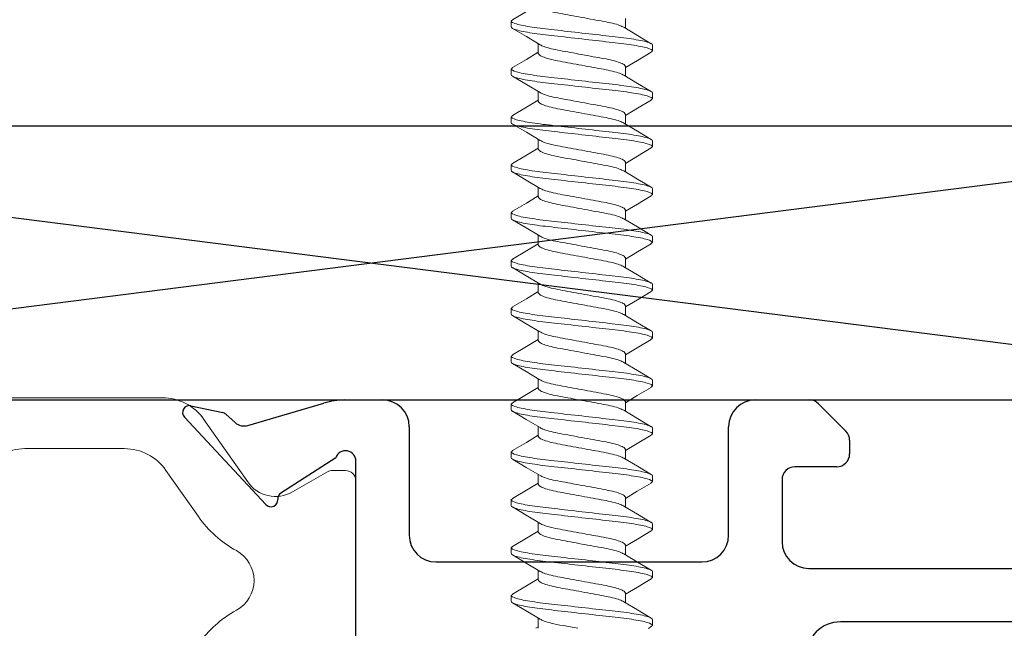
# Model space of a CAD drawing. Extents: x 67.7 to 145.5, y -49.8 to 44.7.
# Drawn here: x 76.2 to 77.3, y 39.1 to 39.8 of the extents above; entities that cross this region are included whole.
import ezdxf

# ---------------------------------------------------------------- set-up
doc = ezdxf.new("R2010")
doc.units = 0
doc.header["$LTSCALE"] = 0.3
doc.header["$MEASUREMENT"] = 0
doc.layers.get('0').update_dxf_attribs({"linetype": 'CONTINUOUS'})
for name, color, linetype in [('b850540$0$I-BAR', 3, 'CONTINUOUS'), ('e851541$0$EXT_MISC', 5, 'CONTINUOUS'), ('HARD_OBJECT', 13, 'CONTINUOUS')]:
    doc.layers.add(name, color=color, linetype=linetype)

# ---------------------------------------------------------------- blocks, each defined once
blk = doc.blocks.new('b850540$0$950030')
at = {"layer": 'b850540$0$I-BAR', "linetype": 'Continuous', "lineweight": 0}
for p, q in [((0.2248, 0.2121), (0.4286, 0.2121)), ((0.1256, 0.1143), (0.1764, 0.1869)), ((0.477, 0.1869), (0.5279, 0.1143)), ((0.012, 0.1276), (0.0271, 0.1276)), ((0.033, 0.126), (0.0737, 0.1027)), ((0.5797, 0.1027), (0.6204, 0.126)), ((0.6264, 0.1276), (0.6414, 0.1276)), ((0, -0.1156), (0, 0.1156)), ((0.6534, -0.1151), (0.6534, 0.1156)), ((0.0737, -0.1027), (0.033, -0.126)), ((0.6204, -0.126), (0.5797, -0.1027)), ((0.1764, -0.1869), (0.1256, -0.1143)), ((0.5279, -0.1143), (0.477, -0.1869)), ((0.0271, -0.1276), (0.012, -0.1276)), ((0.6409, -0.1276), (0.6264, -0.1276)), ((0.4286, -0.2121), (0.2248, -0.2121))]:
    blk.add_line(p, q, dxfattribs=at)
blk.add_lwpolyline([(0.183, -0.0741, 0.115541), (0.1388, -0.0346, -0.593322), (0.1388, 0.0346, 0.115541), (0.183, 0.0741), (0.2206, 0.1278, -0.244698), (0.269, 0.153), (0.3844, 0.153, -0.244698), (0.4328, 0.1278), (0.4705, 0.0741, 0.115541), (0.5146, 0.0346, -0.593322), (0.5146, -0.0346, 0.115541), (0.4705, -0.0741), (0.4328, -0.1278, -0.244698), (0.3844, -0.153), (0.269, -0.153, -0.244698), (0.2206, -0.1278)], format="xyb", close=True, dxfattribs=at)
for centre, radius, start, end in [((0.2248, 0.153), 0.0591, 90, 145), ((0.4286, 0.153), 0.0591, 35, 90), ((0.012, 0.1156), 0.012, 90, 180), ((0.0271, 0.1156), 0.012, 60.1729, 90), ((0.6264, 0.1156), 0.012, 90, 119.8271), ((0.6414, 0.1156), 0.012, 0, 90), ((0.0933, 0.1369), 0.0394, 240.1729, 325), ((0.5601, 0.1369), 0.0394, 215, 299.8271), ((0.0933, -0.1369), 0.0394, 35, 119.8271), ((0.5601, -0.1369), 0.0394, 60.1729, 145), ((0.012, -0.1156), 0.012, 180, 270), ((0.6409, -0.1151), 0.0125, 270, 0), ((0.0271, -0.1156), 0.012, 270, 299.8271), ((0.6264, -0.1156), 0.012, 240.1729, 270), ((0.2248, -0.153), 0.0591, 215, 270), ((0.4286, -0.153), 0.0591, 270, 325)]:
    blk.add_arc(centre, radius, start, end, dxfattribs=at)
blk = doc.blocks.new('b850540$0$B950030')
blk.add_blockref('b850540$0$950030', (0, 0))
blk = doc.blocks.new('e851541')
at = {"layer": 'e851541$0$EXT_MISC'}
for p, q in [((-0.0128, 0.2095), (0.031, 0.2095)), ((0.464, 0.2095), (0.5268, 0.2095)), ((-0.1915, 0.2028), (-0.1546, 0.1948)), ((-0.1255, 0.18), (-0.0371, 0.2056)), ((0.5374, 0.2051), (0.5691, 0.1734)), ((-0.1045, 0.0881), (-0.1991, 0.1896)), ((-0.1509, 0.1929), (-0.1401, 0.1832)), ((0.062, 0.1785), (0.062, 0.0525)), ((0.433, 0.0525), (0.433, 0.1785)), ((0.5735, 0.1628), (0.5735, 0.147)), ((-0.0233, 0.1425), (-0.087, 0.1014)), ((0, -0.1385), (0, 0.1385)), ((0.5585, 0.132), (0.51, 0.132)), ((0.495, 0.117), (0.495, 0.045)), ((0.093, 0.0215), (0.402, 0.0215)), ((0.526, 0.014), (0.8345, 0.014)), ((1.085, -0.048), (0.563, -0.048))]:
    blk.add_line(p, q, dxfattribs=at)
for centre, radius, start, end in [((-0.0128, 0.1308), 0.0787, 90, 108), ((0.031, 0.1785), 0.031, 0, 90), ((0.464, 0.1785), 0.031, 90, 180), ((0.5268, 0.1945), 0.015, 45, 90), ((-0.1932, 0.195), 0.008, 77.8323, 222.5831), ((-0.1563, 0.187), 0.008, 47.8323, 77.8323), ((-0.13, 0.1943), 0.015, 227.8323, 287.8323), ((0.5585, 0.1628), 0.015, 0, 45), ((-0.012, 0.1385), 0.012, 0, 160.5288), ((0.5585, 0.147), 0.015, 270, 360), ((0.51, 0.117), 0.015, 90, 180), ((-0.0986, 0.0936), 0.008, 223.0071, 4.0124), ((-0.0827, 0.0947), 0.008, 122.8323, 184.0124), ((0.093, 0.0525), 0.031, 180, 270), ((0.402, 0.0525), 0.031, 270, 0), ((0.526, 0.045), 0.031, 180, 270), ((0.563, -0.088), 0.04, 90, 180)]:
    blk.add_arc(centre, radius, start, end, dxfattribs=at)
blk = doc.blocks.new('b850540')
for name, p in [('b850540$0$B950030', (1.266, -0.2095)), ('e851541', (1.9194, -0.2095))]:
    blk.add_blockref(name, p)

msp = doc.modelspace()

# ---------------------------------------------------------------- linework, layer by layer
for p, q in [((77.8258, 39.6729), (74.957, 39.6729)), ((77.8258, 39.6729), (75.3258, 39.6729)), ((75.3258, 39.3551), (77.8258, 39.6729)), ((77.8258, 39.3551), (75.3258, 39.6729)), ((75.3258, 39.3551), (77.8258, 39.3551))]:
    msp.add_line(p, q)
at = {"layer": 'HARD_OBJECT', "lineweight": 0}
for p, q in [((76.7403, 39.7949), (76.7403, 39.788)), ((76.873, 39.7977), (76.873, 39.7864)), ((76.7717, 39.7574), (76.7717, 39.7686)), ((76.9043, 39.7602), (76.9043, 39.7671)), ((76.873, 39.7421), (76.873, 39.7309)), ((76.7403, 39.7393), (76.7403, 39.7324)), ((76.7717, 39.7019), (76.7717, 39.7131)), ((76.9043, 39.7046), (76.9043, 39.7115)), ((76.7403, 39.6838), (76.7403, 39.6769)), ((76.873, 39.6865), (76.873, 39.6753)), ((76.7717, 39.6463), (76.7717, 39.6575)), ((76.9043, 39.6491), (76.9043, 39.656)), ((76.7403, 39.6282), (76.7403, 39.6213)), ((76.873, 39.631), (76.873, 39.6197)), ((76.7717, 39.5907), (76.7717, 39.602)), ((76.9043, 39.5935), (76.9043, 39.6004)), ((76.7403, 39.5726), (76.7403, 39.5657)), ((76.873, 39.5754), (76.873, 39.5642)), ((76.7717, 39.5352), (76.7717, 39.5464)), ((76.9043, 39.538), (76.9043, 39.5449)), ((76.7403, 39.5171), (76.7403, 39.5102)), ((76.873, 39.5199), (76.873, 39.5086)), ((76.7717, 39.4796), (76.7717, 39.4908)), ((76.9043, 39.4824), (76.9043, 39.4893)), ((76.7403, 39.4615), (76.7403, 39.4546)), ((76.873, 39.4643), (76.873, 39.4531)), ((76.7717, 39.4241), (76.7717, 39.4353)), ((76.9043, 39.4268), (76.9043, 39.4337)), ((76.7403, 39.406), (76.7403, 39.3991)), ((76.873, 39.4087), (76.873, 39.3975)), ((76.7717, 39.3685), (76.7717, 39.3797)), ((76.9043, 39.3713), (76.9043, 39.3782)), ((76.873, 39.3532), (76.873, 39.3419)), ((76.7403, 39.3504), (76.7403, 39.3435)), ((76.7717, 39.3129), (76.7717, 39.3242)), ((76.9043, 39.3157), (76.9043, 39.3226)), ((76.7403, 39.2948), (76.7403, 39.2879)), ((76.873, 39.2976), (76.873, 39.2864)), ((76.7717, 39.2574), (76.7717, 39.2686)), ((76.9043, 39.2602), (76.9043, 39.2671)), ((76.7403, 39.2393), (76.7403, 39.2324)), ((76.873, 39.2421), (76.873, 39.2308)), ((76.7717, 39.2018), (76.7717, 39.213)), ((76.9043, 39.2046), (76.9043, 39.2115)), ((76.7403, 39.1837), (76.7403, 39.1768)), ((76.873, 39.1865), (76.873, 39.1753)), ((76.7717, 39.1463), (76.7717, 39.1575)), ((76.9043, 39.149), (76.9043, 39.1559)), ((76.7403, 39.1282), (76.7403, 39.1213)), ((76.873, 39.1309), (76.873, 39.1197)), ((76.7717, 39.0901), (76.7717, 39.1019)), ((76.7687, 39.0902), (76.7717, 39.0919)), ((76.903, 39.092), (76.8997, 39.09)), ((76.9043, 39.0935), (76.9043, 39.1004))]:
    msp.add_line(p, q, dxfattribs=at)
at = {"layer": 'HARD_OBJECT', "lineweight": 0, "flags": 128}
for points in [[(76.7417, 39.7964), (76.7579, 39.806), (76.7717, 39.8142)], [(76.871, 39.7876), (76.8869, 39.7781), (76.903, 39.7686)], [(76.7739, 39.7673), (76.7579, 39.7769), (76.7417, 39.7864)], [(76.7417, 39.7408), (76.7579, 39.7504), (76.7717, 39.7586)], [(76.903, 39.7587), (76.8869, 39.7492), (76.873, 39.7409)], [(76.7739, 39.7118), (76.7579, 39.7213), (76.7417, 39.7309)], [(76.871, 39.732), (76.8869, 39.7225), (76.903, 39.713)], [(76.7417, 39.6853), (76.7579, 39.6948), (76.7717, 39.7031)], [(76.903, 39.7031), (76.8869, 39.6936), (76.873, 39.6853)], [(76.7739, 39.6562), (76.7579, 39.6658), (76.7417, 39.6753)], [(76.871, 39.6765), (76.8869, 39.667), (76.903, 39.6575)], [(76.7417, 39.6297), (76.7579, 39.6393), (76.7717, 39.6475)], [(76.903, 39.6476), (76.8868, 39.638), (76.873, 39.6297)], [(76.7738, 39.6007), (76.7578, 39.6102), (76.7417, 39.6198)], [(76.8709, 39.6209), (76.8869, 39.6114), (76.903, 39.6019)], [(76.7417, 39.5742), (76.7579, 39.5837), (76.7717, 39.592)], [(76.903, 39.592), (76.8868, 39.5825), (76.873, 39.5742)], [(76.7738, 39.5451), (76.7578, 39.5547), (76.7416, 39.5642)], [(76.8709, 39.5654), (76.8869, 39.5559), (76.903, 39.5463)], [(76.7417, 39.5186), (76.7579, 39.5282), (76.7717, 39.5364)], [(76.903, 39.5365), (76.8868, 39.5269), (76.873, 39.5186)], [(76.7737, 39.4896), (76.7577, 39.4992), (76.7416, 39.5087)], [(76.8709, 39.5098), (76.8869, 39.5003), (76.903, 39.4908)], [(76.7417, 39.463), (76.7579, 39.4726), (76.7717, 39.4808)], [(76.903, 39.4809), (76.8868, 39.4713), (76.873, 39.4631)], [(76.7736, 39.4341), (76.7577, 39.4436), (76.7416, 39.4531)], [(76.8709, 39.4542), (76.8869, 39.4447), (76.903, 39.4352)], [(76.7417, 39.4075), (76.7579, 39.417), (76.7717, 39.4253)], [(76.903, 39.4253), (76.8867, 39.4157), (76.873, 39.4075)], [(76.8709, 39.3987), (76.8869, 39.3892), (76.903, 39.3797)], [(76.7736, 39.3786), (76.7577, 39.3881), (76.7416, 39.3976)], [(76.7417, 39.3519), (76.7579, 39.3615), (76.7717, 39.3697)], [(76.9029, 39.3697), (76.8867, 39.3602), (76.873, 39.3519)], [(76.7737, 39.323), (76.7577, 39.3325), (76.7416, 39.342)], [(76.8709, 39.3431), (76.8869, 39.3336), (76.903, 39.3241)], [(76.7417, 39.2964), (76.7579, 39.3059), (76.7717, 39.3142)], [(76.9029, 39.3142), (76.8867, 39.3046), (76.873, 39.2964)], [(76.7737, 39.2674), (76.7578, 39.2769), (76.7416, 39.2864)], [(76.8709, 39.2876), (76.8869, 39.2781), (76.903, 39.2686)], [(76.7417, 39.2408), (76.7579, 39.2504), (76.7717, 39.2586)], [(76.9029, 39.2586), (76.8867, 39.2491), (76.873, 39.2408)], [(76.7737, 39.2118), (76.7578, 39.2213), (76.7416, 39.2309)], [(76.8709, 39.232), (76.8869, 39.2225), (76.903, 39.213)], [(76.7417, 39.1852), (76.7579, 39.1948), (76.7717, 39.203)], [(76.903, 39.2031), (76.8868, 39.1935), (76.873, 39.1853)], [(76.7738, 39.1562), (76.7578, 39.1658), (76.7416, 39.1753)], [(76.8709, 39.1765), (76.8869, 39.1669), (76.903, 39.1574)], [(76.7417, 39.1297), (76.7579, 39.1392), (76.7717, 39.1475)], [(76.903, 39.1475), (76.8868, 39.138), (76.873, 39.1297)], [(76.7738, 39.1006), (76.7578, 39.1102), (76.7416, 39.1198)], [(76.8709, 39.1209), (76.8869, 39.1114), (76.903, 39.1019)]]:
    msp.add_lwpolyline(points, dxfattribs=at)
at = {"layer": 'HARD_OBJECT', "lineweight": 0}
for points, knots in [([(76.8709, 39.7876), (76.8695, 39.7883), (76.8667, 39.7899), (76.8584, 39.7923), (76.8479, 39.7944), (76.8356, 39.7966), (76.8223, 39.7991), (76.809, 39.8015), (76.7967, 39.8037), (76.7861, 39.8059), (76.778, 39.8083), (76.7726, 39.8108), (76.772, 39.8123), (76.7717, 39.813)], [0, 0, 0, 0, 0.086191, 0.179252, 0.268952, 0.358653, 0.451714, 0.544776, 0.634476, 0.724177, 0.817238, 0.910299, 1, 1, 1, 1]), ([(76.7403, 39.7949), (76.7403, 39.7939), (76.7423, 39.7927), (76.7506, 39.7903), (76.7569, 39.789), (76.7684, 39.7872), (76.7726, 39.7867), (76.7812, 39.7856), (76.7858, 39.7851), (76.8004, 39.7835), (76.8113, 39.7822), (76.8333, 39.7797), (76.8442, 39.7785), (76.8589, 39.7769), (76.8634, 39.7764), (76.872, 39.7753), (76.8762, 39.7747), (76.8877, 39.773), (76.894, 39.7717), (76.9023, 39.7693), (76.9043, 39.7681), (76.9043, 39.7671)], [0, 0, 0, 0, 0.125, 0.125, 0.25, 0.25, 0.3125, 0.3125, 0.375, 0.375, 0.5, 0.5, 0.625, 0.625, 0.6875, 0.6875, 0.75, 0.75, 0.875, 0.875, 1, 1, 1, 1]), ([(76.7403, 39.788), (76.7403, 39.787), (76.7423, 39.7858), (76.7506, 39.7834), (76.7569, 39.7821), (76.7684, 39.7803), (76.7726, 39.7798), (76.7812, 39.7787), (76.7858, 39.7782), (76.8004, 39.7766), (76.8113, 39.7753), (76.8333, 39.7728), (76.8442, 39.7716), (76.8589, 39.77), (76.8634, 39.7695), (76.872, 39.7684), (76.8762, 39.7678), (76.8877, 39.7661), (76.894, 39.7648), (76.9023, 39.7624), (76.9043, 39.7612), (76.9043, 39.7602)], [0, 0, 0, 0, 0.125, 0.125, 0.25, 0.25, 0.3125, 0.3125, 0.375, 0.375, 0.5, 0.5, 0.625, 0.625, 0.6875, 0.6875, 0.75, 0.75, 0.875, 0.875, 1, 1, 1, 1]), ([(76.774, 39.7673), (76.7753, 39.7666), (76.7781, 39.7651), (76.7862, 39.7628), (76.7967, 39.7606), (76.809, 39.7584), (76.8223, 39.756), (76.8356, 39.7535), (76.8479, 39.7514), (76.8585, 39.7492), (76.8666, 39.7467), (76.872, 39.7443), (76.8726, 39.7428), (76.873, 39.7421)], [0, 0, 0, 0, 0.0805217, 0.1741604, 0.2644174, 0.3546743, 0.4483131, 0.5419517, 0.6322087, 0.7224656, 0.8161043, 0.909743, 1, 1, 1, 1]), ([(76.8709, 39.732), (76.8695, 39.7328), (76.8667, 39.7343), (76.8584, 39.7367), (76.8479, 39.7389), (76.8356, 39.7411), (76.8223, 39.7435), (76.809, 39.746), (76.7967, 39.7482), (76.7861, 39.7503), (76.778, 39.7528), (76.7726, 39.7552), (76.772, 39.7567), (76.7717, 39.7574)], [0, 0, 0, 0, 0.086135, 0.179202, 0.268908, 0.358614, 0.451681, 0.544748, 0.634454, 0.72416, 0.817227, 0.910294, 1, 1, 1, 1]), ([(76.7403, 39.7393), (76.7403, 39.7383), (76.7423, 39.7371), (76.7506, 39.7347), (76.7569, 39.7334), (76.7684, 39.7317), (76.7726, 39.7311), (76.7812, 39.73), (76.7858, 39.7295), (76.8004, 39.7279), (76.8113, 39.7267), (76.8333, 39.7242), (76.8442, 39.7229), (76.8589, 39.7213), (76.8634, 39.7208), (76.872, 39.7197), (76.8762, 39.7192), (76.8877, 39.7174), (76.894, 39.7161), (76.9023, 39.7137), (76.9043, 39.7125), (76.9043, 39.7115)], [0, 0, 0, 0, 0.125, 0.125, 0.25, 0.25, 0.3125, 0.3125, 0.375, 0.375, 0.5, 0.5, 0.625, 0.625, 0.6875, 0.6875, 0.75, 0.75, 0.875, 0.875, 1, 1, 1, 1]), ([(76.7403, 39.7324), (76.7403, 39.7314), (76.7423, 39.7302), (76.7506, 39.7278), (76.7569, 39.7265), (76.7684, 39.7248), (76.7726, 39.7242), (76.7812, 39.7231), (76.7858, 39.7226), (76.8004, 39.721), (76.8113, 39.7198), (76.8333, 39.7173), (76.8442, 39.716), (76.8589, 39.7144), (76.8634, 39.7139), (76.872, 39.7128), (76.8762, 39.7123), (76.8877, 39.7105), (76.894, 39.7092), (76.9023, 39.7068), (76.9043, 39.7056), (76.9043, 39.7046)], [0, 0, 0, 0, 0.125, 0.125, 0.25, 0.25, 0.3125, 0.3125, 0.375, 0.375, 0.5, 0.5, 0.625, 0.625, 0.6875, 0.6875, 0.75, 0.75, 0.875, 0.875, 1, 1, 1, 1]), ([(76.774, 39.7118), (76.7753, 39.7111), (76.7781, 39.7096), (76.7862, 39.7072), (76.7967, 39.7051), (76.809, 39.7029), (76.8223, 39.7004), (76.8356, 39.698), (76.8479, 39.6958), (76.8585, 39.6936), (76.8666, 39.6912), (76.872, 39.6887), (76.8726, 39.6872), (76.873, 39.6865)], [0, 0, 0, 0, 0.0810016, 0.1745914, 0.2648013, 0.3550111, 0.448601, 0.5421908, 0.6324006, 0.7226104, 0.8162003, 0.9097901, 1, 1, 1, 1]), ([(76.8709, 39.6764), (76.8695, 39.6772), (76.8667, 39.6788), (76.8584, 39.6812), (76.8479, 39.6833), (76.8356, 39.6855), (76.8223, 39.688), (76.809, 39.6904), (76.7967, 39.6926), (76.7861, 39.6948), (76.778, 39.6972), (76.7726, 39.6997), (76.772, 39.7011), (76.7717, 39.7019)], [0, 0, 0, 0, 0.0860837, 0.179156, 0.268867, 0.358578, 0.4516502, 0.5447225, 0.6344334, 0.7241444, 0.8172167, 0.910289, 1, 1, 1, 1]), ([(76.7403, 39.6838), (76.7403, 39.6827), (76.7423, 39.6816), (76.7506, 39.6791), (76.7569, 39.6779), (76.7684, 39.6761), (76.7726, 39.6755), (76.7812, 39.6745), (76.7858, 39.674), (76.8004, 39.6723), (76.8113, 39.6711), (76.8333, 39.6686), (76.8442, 39.6674), (76.8589, 39.6657), (76.8634, 39.6652), (76.872, 39.6642), (76.8762, 39.6636), (76.8877, 39.6619), (76.894, 39.6606), (76.9023, 39.6581), (76.9043, 39.657), (76.9043, 39.656)], [0, 0, 0, 0, 0.125, 0.125, 0.25, 0.25, 0.3125, 0.3125, 0.375, 0.375, 0.5, 0.5, 0.625, 0.625, 0.6875, 0.6875, 0.75, 0.75, 0.875, 0.875, 1, 1, 1, 1]), ([(76.7403, 39.6769), (76.7403, 39.6758), (76.7423, 39.6747), (76.7506, 39.6722), (76.7569, 39.671), (76.7684, 39.6692), (76.7726, 39.6686), (76.7812, 39.6676), (76.7858, 39.6671), (76.8004, 39.6654), (76.8113, 39.6642), (76.8333, 39.6617), (76.8442, 39.6605), (76.8589, 39.6588), (76.8634, 39.6583), (76.872, 39.6573), (76.8762, 39.6567), (76.8877, 39.655), (76.894, 39.6537), (76.9023, 39.6512), (76.9043, 39.6501), (76.9043, 39.6491)], [0, 0, 0, 0, 0.125, 0.125, 0.25, 0.25, 0.3125, 0.3125, 0.375, 0.375, 0.5, 0.5, 0.625, 0.625, 0.6875, 0.6875, 0.75, 0.75, 0.875, 0.875, 1, 1, 1, 1]), ([(76.774, 39.6562), (76.7753, 39.6555), (76.7781, 39.654), (76.7862, 39.6517), (76.7967, 39.6495), (76.809, 39.6473), (76.8223, 39.6449), (76.8356, 39.6424), (76.8479, 39.6402), (76.8585, 39.638), (76.8666, 39.6356), (76.872, 39.6332), (76.8726, 39.6317), (76.873, 39.631)], [0, 0, 0, 0, 0.08164, 0.175165, 0.265312, 0.355459, 0.448984, 0.542509, 0.632656, 0.722803, 0.816328, 0.909853, 1, 1, 1, 1]), ([(76.8709, 39.6209), (76.8695, 39.6216), (76.8667, 39.6232), (76.8584, 39.6256), (76.8479, 39.6278), (76.8356, 39.63), (76.8223, 39.6324), (76.809, 39.6348), (76.7967, 39.637), (76.7861, 39.6392), (76.778, 39.6417), (76.7726, 39.6441), (76.772, 39.6456), (76.7717, 39.6463)], [0, 0, 0, 0, 0.0860377, 0.1791146, 0.2688301, 0.3585457, 0.4516226, 0.5446996, 0.6344151, 0.7241306, 0.8172075, 0.9102845, 1, 1, 1, 1]), ([(76.7403, 39.6282), (76.7403, 39.6272), (76.7423, 39.626), (76.7506, 39.6236), (76.7569, 39.6223), (76.7684, 39.6205), (76.7726, 39.62), (76.7812, 39.6189), (76.7858, 39.6184), (76.8004, 39.6168), (76.8113, 39.6155), (76.8333, 39.6131), (76.8442, 39.6118), (76.8589, 39.6102), (76.8634, 39.6097), (76.872, 39.6086), (76.8762, 39.6081), (76.8877, 39.6063), (76.894, 39.605), (76.9023, 39.6026), (76.9043, 39.6014), (76.9043, 39.6004)], [0, 0, 0, 0, 0.125, 0.125, 0.25, 0.25, 0.3125, 0.3125, 0.375, 0.375, 0.5, 0.5, 0.625, 0.625, 0.6875, 0.6875, 0.75, 0.75, 0.875, 0.875, 1, 1, 1, 1]), ([(76.7403, 39.6213), (76.7403, 39.6203), (76.7423, 39.6191), (76.7506, 39.6167), (76.7569, 39.6154), (76.7684, 39.6136), (76.7726, 39.6131), (76.7812, 39.612), (76.7858, 39.6115), (76.8004, 39.6099), (76.8113, 39.6086), (76.8333, 39.6062), (76.8442, 39.6049), (76.8589, 39.6033), (76.8634, 39.6028), (76.872, 39.6017), (76.8762, 39.6012), (76.8877, 39.5994), (76.894, 39.5981), (76.9023, 39.5957), (76.9043, 39.5945), (76.9043, 39.5935)], [0, 0, 0, 0, 0.125, 0.125, 0.25, 0.25, 0.3125, 0.3125, 0.375, 0.375, 0.5, 0.5, 0.625, 0.625, 0.6875, 0.6875, 0.75, 0.75, 0.875, 0.875, 1, 1, 1, 1]), ([(76.7739, 39.6007), (76.7752, 39.6), (76.7781, 39.5985), (76.7862, 39.5961), (76.7967, 39.5939), (76.809, 39.5917), (76.8223, 39.5893), (76.8356, 39.5869), (76.8479, 39.5847), (76.8585, 39.5825), (76.8666, 39.58), (76.872, 39.5776), (76.8726, 39.5761), (76.873, 39.5754)], [0, 0, 0, 0, 0.082425, 0.17587, 0.26594, 0.35601, 0.449455, 0.5429, 0.63297, 0.72304, 0.816485, 0.90993, 1, 1, 1, 1]), ([(76.8709, 39.5653), (76.8695, 39.5661), (76.8667, 39.5676), (76.8584, 39.57), (76.8479, 39.5722), (76.8356, 39.5744), (76.8223, 39.5768), (76.809, 39.5793), (76.7967, 39.5815), (76.7861, 39.5837), (76.778, 39.5861), (76.7726, 39.5885), (76.772, 39.59), (76.7717, 39.5907)], [0, 0, 0, 0, 0.085997, 0.179078, 0.268797, 0.358517, 0.451598, 0.544679, 0.634399, 0.724118, 0.817199, 0.910281, 1, 1, 1, 1]), ([(76.7403, 39.5726), (76.7403, 39.5716), (76.7423, 39.5705), (76.7506, 39.568), (76.7569, 39.5667), (76.7684, 39.565), (76.7726, 39.5644), (76.7812, 39.5634), (76.7858, 39.5629), (76.8004, 39.5612), (76.8113, 39.56), (76.8333, 39.5575), (76.8442, 39.5563), (76.8589, 39.5546), (76.8634, 39.5541), (76.872, 39.5531), (76.8762, 39.5525), (76.8877, 39.5507), (76.894, 39.5495), (76.9023, 39.547), (76.9043, 39.5459), (76.9043, 39.5449)], [0, 0, 0, 0, 0.125, 0.125, 0.25, 0.25, 0.3125, 0.3125, 0.375, 0.375, 0.5, 0.5, 0.625, 0.625, 0.6875, 0.6875, 0.75, 0.75, 0.875, 0.875, 1, 1, 1, 1]), ([(76.7403, 39.5657), (76.7403, 39.5647), (76.7423, 39.5636), (76.7506, 39.5611), (76.7569, 39.5598), (76.7684, 39.5581), (76.7726, 39.5575), (76.7812, 39.5565), (76.7858, 39.556), (76.8004, 39.5543), (76.8113, 39.5531), (76.8333, 39.5506), (76.8442, 39.5494), (76.8589, 39.5477), (76.8634, 39.5472), (76.872, 39.5462), (76.8762, 39.5456), (76.8877, 39.5438), (76.894, 39.5426), (76.9023, 39.5401), (76.9043, 39.539), (76.9043, 39.538)], [0, 0, 0, 0, 0.125, 0.125, 0.25, 0.25, 0.3125, 0.3125, 0.375, 0.375, 0.5, 0.5, 0.625, 0.625, 0.6875, 0.6875, 0.75, 0.75, 0.875, 0.875, 1, 1, 1, 1]), ([(76.8709, 39.5098), (76.8695, 39.5105), (76.8667, 39.5121), (76.8584, 39.5145), (76.8479, 39.5167), (76.8356, 39.5188), (76.8223, 39.5213), (76.809, 39.5237), (76.7967, 39.5259), (76.7861, 39.5281), (76.778, 39.5305), (76.7726, 39.533), (76.772, 39.5345), (76.7717, 39.5352)], [0, 0, 0, 0, 0.085961, 0.179046, 0.268769, 0.358492, 0.451576, 0.544661, 0.634384, 0.724107, 0.817192, 0.910277, 1, 1, 1, 1]), ([(76.7738, 39.5452), (76.7752, 39.5445), (76.778, 39.5429), (76.7862, 39.5405), (76.7967, 39.5384), (76.809, 39.5362), (76.8223, 39.5337), (76.8356, 39.5313), (76.8479, 39.5291), (76.8585, 39.5269), (76.8666, 39.5245), (76.872, 39.522), (76.8726, 39.5206), (76.873, 39.5199)], [0, 0, 0, 0, 0.083694, 0.177009, 0.266955, 0.3569, 0.450216, 0.543532, 0.633477, 0.723423, 0.816739, 0.910054, 1, 1, 1, 1]), ([(76.7403, 39.5171), (76.7403, 39.5161), (76.7423, 39.5149), (76.7506, 39.5125), (76.7569, 39.5112), (76.7684, 39.5094), (76.7726, 39.5089), (76.7812, 39.5078), (76.7858, 39.5073), (76.8004, 39.5057), (76.8113, 39.5044), (76.8333, 39.5019), (76.8442, 39.5007), (76.8589, 39.4991), (76.8634, 39.4986), (76.872, 39.4975), (76.8762, 39.4969), (76.8877, 39.4952), (76.894, 39.4939), (76.9023, 39.4915), (76.9043, 39.4903), (76.9043, 39.4893)], [0, 0, 0, 0, 0.125, 0.125, 0.25, 0.25, 0.3125, 0.3125, 0.375, 0.375, 0.5, 0.5, 0.625, 0.625, 0.6875, 0.6875, 0.75, 0.75, 0.875, 0.875, 1, 1, 1, 1]), ([(76.7403, 39.5102), (76.7403, 39.5092), (76.7423, 39.508), (76.7506, 39.5056), (76.7569, 39.5043), (76.7684, 39.5025), (76.7726, 39.502), (76.7812, 39.5009), (76.7858, 39.5004), (76.8004, 39.4988), (76.8113, 39.4975), (76.8333, 39.495), (76.8442, 39.4938), (76.8589, 39.4922), (76.8634, 39.4917), (76.872, 39.4906), (76.8762, 39.49), (76.8877, 39.4883), (76.894, 39.487), (76.9023, 39.4846), (76.9043, 39.4834), (76.9043, 39.4824)], [0, 0, 0, 0, 0.125, 0.125, 0.25, 0.25, 0.3125, 0.3125, 0.375, 0.375, 0.5, 0.5, 0.625, 0.625, 0.6875, 0.6875, 0.75, 0.75, 0.875, 0.875, 1, 1, 1, 1]), ([(76.7738, 39.4897), (76.7751, 39.4889), (76.778, 39.4874), (76.7862, 39.485), (76.7967, 39.4828), (76.809, 39.4806), (76.8223, 39.4782), (76.8356, 39.4757), (76.8479, 39.4736), (76.8585, 39.4714), (76.8666, 39.4689), (76.872, 39.4665), (76.8726, 39.465), (76.873, 39.4643)], [0, 0, 0, 0, 0.085128, 0.178298, 0.268103, 0.357907, 0.451077, 0.544247, 0.634051, 0.723856, 0.817026, 0.910195, 1, 1, 1, 1]), ([(76.8709, 39.4542), (76.8695, 39.455), (76.8667, 39.4565), (76.8584, 39.4589), (76.8479, 39.4611), (76.8356, 39.4633), (76.8223, 39.4657), (76.809, 39.4682), (76.7967, 39.4704), (76.7861, 39.4725), (76.778, 39.475), (76.7726, 39.4774), (76.772, 39.4789), (76.7717, 39.4796)], [0, 0, 0, 0, 0.085939, 0.179026, 0.268751, 0.358476, 0.451563, 0.54465, 0.634376, 0.724101, 0.817188, 0.910275, 1, 1, 1, 1]), ([(76.7403, 39.4615), (76.7403, 39.4605), (76.7423, 39.4593), (76.7506, 39.4569), (76.7569, 39.4556), (76.7684, 39.4539), (76.7726, 39.4533), (76.7812, 39.4522), (76.7858, 39.4517), (76.8004, 39.4501), (76.8113, 39.4489), (76.8333, 39.4464), (76.8442, 39.4451), (76.8589, 39.4435), (76.8634, 39.443), (76.872, 39.4419), (76.8762, 39.4414), (76.8877, 39.4396), (76.894, 39.4383), (76.9023, 39.4359), (76.9043, 39.4347), (76.9043, 39.4337)], [0, 0, 0, 0, 0.125, 0.125, 0.25, 0.25, 0.3125, 0.3125, 0.375, 0.375, 0.5, 0.5, 0.625, 0.625, 0.6875, 0.6875, 0.75, 0.75, 0.875, 0.875, 1, 1, 1, 1]), ([(76.7403, 39.4546), (76.7403, 39.4536), (76.7423, 39.4524), (76.7506, 39.45), (76.7569, 39.4487), (76.7684, 39.447), (76.7726, 39.4464), (76.7812, 39.4453), (76.7858, 39.4448), (76.8004, 39.4432), (76.8113, 39.442), (76.8333, 39.4395), (76.8442, 39.4382), (76.8589, 39.4366), (76.8634, 39.4361), (76.872, 39.435), (76.8762, 39.4345), (76.8877, 39.4327), (76.894, 39.4314), (76.9023, 39.429), (76.9043, 39.4278), (76.9043, 39.4268)], [0, 0, 0, 0, 0.125, 0.125, 0.25, 0.25, 0.3125, 0.3125, 0.375, 0.375, 0.5, 0.5, 0.625, 0.625, 0.6875, 0.6875, 0.75, 0.75, 0.875, 0.875, 1, 1, 1, 1]), ([(76.7737, 39.4342), (76.7751, 39.4334), (76.7779, 39.4318), (76.7862, 39.4294), (76.7967, 39.4273), (76.809, 39.4251), (76.8223, 39.4226), (76.8356, 39.4202), (76.8479, 39.418), (76.8585, 39.4158), (76.8666, 39.4134), (76.872, 39.4109), (76.8726, 39.4094), (76.873, 39.4087)], [0, 0, 0, 0, 0.0866359, 0.179652, 0.2693087, 0.3589655, 0.4519815, 0.5449975, 0.6346544, 0.7243111, 0.8173271, 0.9103431, 1, 1, 1, 1]), ([(76.8709, 39.3987), (76.8695, 39.3994), (76.8667, 39.401), (76.8584, 39.4034), (76.8479, 39.4055), (76.8356, 39.4077), (76.8223, 39.4102), (76.809, 39.4126), (76.7967, 39.4148), (76.7861, 39.417), (76.778, 39.4194), (76.7726, 39.4219), (76.772, 39.4233), (76.7717, 39.4241)], [0, 0, 0, 0, 0.085917, 0.179006, 0.268733, 0.358461, 0.45155, 0.544639, 0.634367, 0.724094, 0.817183, 0.910273, 1, 1, 1, 1]), ([(76.7403, 39.406), (76.7403, 39.4049), (76.7423, 39.4038), (76.7506, 39.4013), (76.7569, 39.4001), (76.7684, 39.3983), (76.7726, 39.3977), (76.7812, 39.3967), (76.7858, 39.3962), (76.8004, 39.3945), (76.8113, 39.3933), (76.8333, 39.3908), (76.8442, 39.3896), (76.8589, 39.3879), (76.8634, 39.3874), (76.872, 39.3864), (76.8762, 39.3858), (76.8877, 39.3841), (76.894, 39.3828), (76.9023, 39.3803), (76.9043, 39.3792), (76.9043, 39.3782)], [0, 0, 0, 0, 0.125, 0.125, 0.25, 0.25, 0.3125, 0.3125, 0.375, 0.375, 0.5, 0.5, 0.625, 0.625, 0.6875, 0.6875, 0.75, 0.75, 0.875, 0.875, 1, 1, 1, 1]), ([(76.7403, 39.3991), (76.7403, 39.398), (76.7423, 39.3969), (76.7506, 39.3944), (76.7569, 39.3932), (76.7684, 39.3914), (76.7726, 39.3908), (76.7812, 39.3898), (76.7858, 39.3893), (76.8004, 39.3876), (76.8113, 39.3864), (76.8333, 39.3839), (76.8442, 39.3827), (76.8589, 39.381), (76.8634, 39.3805), (76.872, 39.3795), (76.8762, 39.3789), (76.8877, 39.3772), (76.894, 39.3759), (76.9023, 39.3734), (76.9043, 39.3723), (76.9043, 39.3713)], [0, 0, 0, 0, 0.125, 0.125, 0.25, 0.25, 0.3125, 0.3125, 0.375, 0.375, 0.5, 0.5, 0.625, 0.625, 0.6875, 0.6875, 0.75, 0.75, 0.875, 0.875, 1, 1, 1, 1]), ([(76.7737, 39.3786), (76.7751, 39.3778), (76.7779, 39.3763), (76.7862, 39.3739), (76.7967, 39.3717), (76.809, 39.3695), (76.8223, 39.3671), (76.8356, 39.3646), (76.8479, 39.3624), (76.8585, 39.3602), (76.8666, 39.3578), (76.872, 39.3554), (76.8726, 39.3539), (76.873, 39.3532)], [0, 0, 0, 0, 0.0866313, 0.1796477, 0.2693049, 0.3589621, 0.4519788, 0.5449953, 0.6346525, 0.7243098, 0.8173263, 0.9103428, 1, 1, 1, 1]), ([(76.8709, 39.3431), (76.8695, 39.3438), (76.8667, 39.3454), (76.8584, 39.3478), (76.8479, 39.35), (76.8356, 39.3522), (76.8223, 39.3546), (76.809, 39.357), (76.7967, 39.3592), (76.7861, 39.3614), (76.778, 39.3639), (76.7726, 39.3663), (76.772, 39.3678), (76.7717, 39.3685)], [0, 0, 0, 0, 0.085892, 0.1789838, 0.2687135, 0.3584435, 0.4515352, 0.544627, 0.6343568, 0.7240867, 0.8171785, 0.9102702, 1, 1, 1, 1]), ([(76.7403, 39.3504), (76.7403, 39.3494), (76.7423, 39.3482), (76.7506, 39.3458), (76.7569, 39.3445), (76.7684, 39.3427), (76.7726, 39.3422), (76.7812, 39.3411), (76.7858, 39.3406), (76.8004, 39.339), (76.8113, 39.3377), (76.8333, 39.3353), (76.8442, 39.334), (76.8589, 39.3324), (76.8634, 39.3319), (76.872, 39.3308), (76.8762, 39.3303), (76.8877, 39.3285), (76.894, 39.3272), (76.9023, 39.3248), (76.9043, 39.3236), (76.9043, 39.3226)], [0, 0, 0, 0, 0.125, 0.125, 0.25, 0.25, 0.3125, 0.3125, 0.375, 0.375, 0.5, 0.5, 0.625, 0.625, 0.6875, 0.6875, 0.75, 0.75, 0.875, 0.875, 1, 1, 1, 1]), ([(76.7403, 39.3435), (76.7403, 39.3425), (76.7423, 39.3413), (76.7506, 39.3389), (76.7569, 39.3376), (76.7684, 39.3358), (76.7726, 39.3353), (76.7812, 39.3342), (76.7858, 39.3337), (76.8004, 39.3321), (76.8113, 39.3308), (76.8333, 39.3284), (76.8442, 39.3271), (76.8589, 39.3255), (76.8634, 39.325), (76.872, 39.3239), (76.8762, 39.3234), (76.8877, 39.3216), (76.894, 39.3203), (76.9023, 39.3179), (76.9043, 39.3167), (76.9043, 39.3157)], [0, 0, 0, 0, 0.125, 0.125, 0.25, 0.25, 0.3125, 0.3125, 0.375, 0.375, 0.5, 0.5, 0.625, 0.625, 0.6875, 0.6875, 0.75, 0.75, 0.875, 0.875, 1, 1, 1, 1]), ([(76.7737, 39.323), (76.7751, 39.3223), (76.778, 39.3207), (76.7862, 39.3183), (76.7967, 39.3161), (76.809, 39.3139), (76.8223, 39.3115), (76.8356, 39.3091), (76.8479, 39.3069), (76.8585, 39.3047), (76.8666, 39.3022), (76.872, 39.2998), (76.8726, 39.2983), (76.873, 39.2976)], [0, 0, 0, 0, 0.0858846, 0.1789771, 0.2687077, 0.3584382, 0.4515307, 0.5446232, 0.6343539, 0.7240843, 0.8171768, 0.9102695, 1, 1, 1, 1]), ([(76.8709, 39.2875), (76.8695, 39.2883), (76.8667, 39.2898), (76.8584, 39.2922), (76.8479, 39.2944), (76.8356, 39.2966), (76.8223, 39.299), (76.809, 39.3015), (76.7967, 39.3037), (76.7861, 39.3059), (76.778, 39.3083), (76.7726, 39.3107), (76.772, 39.3122), (76.7717, 39.3129)], [0, 0, 0, 0, 0.085865, 0.178959, 0.268692, 0.358424, 0.451519, 0.544613, 0.634346, 0.724078, 0.817173, 0.910268, 1, 1, 1, 1]), ([(76.7403, 39.2948), (76.7403, 39.2938), (76.7423, 39.2927), (76.7506, 39.2902), (76.7569, 39.2889), (76.7684, 39.2872), (76.7726, 39.2866), (76.7812, 39.2856), (76.7858, 39.2851), (76.8004, 39.2834), (76.8113, 39.2822), (76.8333, 39.2797), (76.8442, 39.2785), (76.8589, 39.2768), (76.8634, 39.2763), (76.872, 39.2753), (76.8762, 39.2747), (76.8877, 39.2729), (76.894, 39.2717), (76.9023, 39.2692), (76.9043, 39.2681), (76.9043, 39.2671)], [0, 0, 0, 0, 0.125, 0.125, 0.25, 0.25, 0.3125, 0.3125, 0.375, 0.375, 0.5, 0.5, 0.625, 0.625, 0.6875, 0.6875, 0.75, 0.75, 0.875, 0.875, 1, 1, 1, 1]), ([(76.7403, 39.2879), (76.7403, 39.2869), (76.7423, 39.2858), (76.7506, 39.2833), (76.7569, 39.282), (76.7684, 39.2803), (76.7726, 39.2797), (76.7812, 39.2787), (76.7858, 39.2782), (76.8004, 39.2765), (76.8113, 39.2753), (76.8333, 39.2728), (76.8442, 39.2716), (76.8589, 39.2699), (76.8634, 39.2694), (76.872, 39.2684), (76.8762, 39.2678), (76.8877, 39.266), (76.894, 39.2648), (76.9023, 39.2623), (76.9043, 39.2612), (76.9043, 39.2602)], [0, 0, 0, 0, 0.125, 0.125, 0.25, 0.25, 0.3125, 0.3125, 0.375, 0.375, 0.5, 0.5, 0.625, 0.625, 0.6875, 0.6875, 0.75, 0.75, 0.875, 0.875, 1, 1, 1, 1]), ([(76.7738, 39.2674), (76.7751, 39.2667), (76.778, 39.2651), (76.7862, 39.2627), (76.7967, 39.2606), (76.809, 39.2584), (76.8223, 39.2559), (76.8356, 39.2535), (76.8479, 39.2513), (76.8585, 39.2491), (76.8666, 39.2467), (76.872, 39.2442), (76.8726, 39.2428), (76.873, 39.2421)], [0, 0, 0, 0, 0.0852421, 0.1784, 0.2681936, 0.3579873, 0.4511453, 0.5443032, 0.6340968, 0.7238905, 0.8170485, 0.9102064, 1, 1, 1, 1]), ([(76.8709, 39.232), (76.8695, 39.2327), (76.8667, 39.2343), (76.8584, 39.2367), (76.8479, 39.2388), (76.8356, 39.241), (76.8223, 39.2435), (76.809, 39.2459), (76.7967, 39.2481), (76.7861, 39.2503), (76.778, 39.2527), (76.7726, 39.2552), (76.772, 39.2567), (76.7717, 39.2574)], [0, 0, 0, 0, 0.085835, 0.178933, 0.268668, 0.358404, 0.451501, 0.544599, 0.634334, 0.72407, 0.817167, 0.910265, 1, 1, 1, 1]), ([(76.7403, 39.2393), (76.7403, 39.2383), (76.7423, 39.2371), (76.7506, 39.2347), (76.7569, 39.2334), (76.7684, 39.2316), (76.7726, 39.2311), (76.7812, 39.23), (76.7858, 39.2295), (76.8004, 39.2279), (76.8113, 39.2266), (76.8333, 39.2241), (76.8442, 39.2229), (76.8589, 39.2213), (76.8634, 39.2208), (76.872, 39.2197), (76.8762, 39.2191), (76.8877, 39.2174), (76.894, 39.2161), (76.9023, 39.2137), (76.9043, 39.2125), (76.9043, 39.2115)], [0, 0, 0, 0, 0.125, 0.125, 0.25, 0.25, 0.3125, 0.3125, 0.375, 0.375, 0.5, 0.5, 0.625, 0.625, 0.6875, 0.6875, 0.75, 0.75, 0.875, 0.875, 1, 1, 1, 1]), ([(76.7403, 39.2324), (76.7403, 39.2314), (76.7423, 39.2302), (76.7506, 39.2278), (76.7569, 39.2265), (76.7684, 39.2247), (76.7726, 39.2242), (76.7812, 39.2231), (76.7858, 39.2226), (76.8004, 39.221), (76.8113, 39.2197), (76.8333, 39.2172), (76.8442, 39.216), (76.8589, 39.2144), (76.8634, 39.2139), (76.872, 39.2128), (76.8762, 39.2122), (76.8877, 39.2105), (76.894, 39.2092), (76.9023, 39.2068), (76.9043, 39.2056), (76.9043, 39.2046)], [0, 0, 0, 0, 0.125, 0.125, 0.25, 0.25, 0.3125, 0.3125, 0.375, 0.375, 0.5, 0.5, 0.625, 0.625, 0.6875, 0.6875, 0.75, 0.75, 0.875, 0.875, 1, 1, 1, 1]), ([(76.7738, 39.2118), (76.7752, 39.2111), (76.778, 39.2096), (76.7862, 39.2072), (76.7967, 39.205), (76.809, 39.2028), (76.8223, 39.2004), (76.8356, 39.1979), (76.8479, 39.1958), (76.8585, 39.1936), (76.8666, 39.1911), (76.872, 39.1887), (76.8726, 39.1872), (76.873, 39.1865)], [0, 0, 0, 0, 0.0842843, 0.17754, 0.2674275, 0.3573151, 0.4505706, 0.5438262, 0.6337138, 0.7236013, 0.8168568, 0.9101124, 1, 1, 1, 1]), ([(76.8709, 39.1764), (76.8695, 39.1772), (76.8667, 39.1787), (76.8584, 39.1811), (76.8479, 39.1833), (76.8356, 39.1855), (76.8223, 39.1879), (76.809, 39.1904), (76.7967, 39.1926), (76.7861, 39.1947), (76.778, 39.1972), (76.7726, 39.1996), (76.772, 39.2011), (76.7717, 39.2018)], [0, 0, 0, 0, 0.085804, 0.178904, 0.268643, 0.358381, 0.451482, 0.544583, 0.634321, 0.72406, 0.817161, 0.910261, 1, 1, 1, 1]), ([(76.7403, 39.1837), (76.7403, 39.1827), (76.7423, 39.1815), (76.7506, 39.1791), (76.7569, 39.1778), (76.7684, 39.1761), (76.7726, 39.1755), (76.7812, 39.1744), (76.7858, 39.1739), (76.8004, 39.1723), (76.8113, 39.1711), (76.8333, 39.1686), (76.8442, 39.1673), (76.8589, 39.1657), (76.8634, 39.1652), (76.872, 39.1641), (76.8762, 39.1636), (76.8877, 39.1618), (76.894, 39.1605), (76.9023, 39.1581), (76.9043, 39.1569), (76.9043, 39.1559)], [0, 0, 0, 0, 0.125, 0.125, 0.25, 0.25, 0.3125, 0.3125, 0.375, 0.375, 0.5, 0.5, 0.625, 0.625, 0.6875, 0.6875, 0.75, 0.75, 0.875, 0.875, 1, 1, 1, 1]), ([(76.7403, 39.1768), (76.7403, 39.1758), (76.7423, 39.1746), (76.7506, 39.1722), (76.7569, 39.1709), (76.7684, 39.1692), (76.7726, 39.1686), (76.7812, 39.1675), (76.7858, 39.167), (76.8004, 39.1654), (76.8113, 39.1642), (76.8333, 39.1617), (76.8442, 39.1604), (76.8589, 39.1588), (76.8634, 39.1583), (76.872, 39.1572), (76.8762, 39.1567), (76.8877, 39.1549), (76.894, 39.1536), (76.9023, 39.1512), (76.9043, 39.15), (76.9043, 39.149)], [0, 0, 0, 0, 0.125, 0.125, 0.25, 0.25, 0.3125, 0.3125, 0.375, 0.375, 0.5, 0.5, 0.625, 0.625, 0.6875, 0.6875, 0.75, 0.75, 0.875, 0.875, 1, 1, 1, 1]), ([(76.8709, 39.1209), (76.8695, 39.1216), (76.8666, 39.1232), (76.8584, 39.1256), (76.8479, 39.1277), (76.8356, 39.1299), (76.8223, 39.1324), (76.809, 39.1348), (76.7967, 39.137), (76.7861, 39.1392), (76.778, 39.1416), (76.7726, 39.1441), (76.772, 39.1455), (76.7717, 39.1463)], [0, 0, 0, 0, 0.085769, 0.178874, 0.268616, 0.358357, 0.451462, 0.544566, 0.634308, 0.72405, 0.817154, 0.910258, 1, 1, 1, 1]), ([(76.7739, 39.1563), (76.7752, 39.1555), (76.778, 39.154), (76.7862, 39.1516), (76.7967, 39.1495), (76.809, 39.1473), (76.8223, 39.1448), (76.8356, 39.1424), (76.8479, 39.1402), (76.8585, 39.138), (76.8666, 39.1356), (76.872, 39.1331), (76.8726, 39.1316), (76.873, 39.1309)], [0, 0, 0, 0, 0.083155, 0.176526, 0.266524, 0.356523, 0.449893, 0.543263, 0.633262, 0.72326, 0.816631, 0.910001, 1, 1, 1, 1]), ([(76.7403, 39.1282), (76.7403, 39.1271), (76.7423, 39.126), (76.7506, 39.1235), (76.7569, 39.1223), (76.7684, 39.1205), (76.7726, 39.1199), (76.7812, 39.1189), (76.7858, 39.1184), (76.8004, 39.1167), (76.8113, 39.1155), (76.8333, 39.113), (76.8442, 39.1118), (76.8589, 39.1101), (76.8634, 39.1096), (76.872, 39.1086), (76.8762, 39.108), (76.8877, 39.1063), (76.894, 39.105), (76.9023, 39.1025), (76.9043, 39.1014), (76.9043, 39.1004)], [0, 0, 0, 0, 0.125, 0.125, 0.25, 0.25, 0.3125, 0.3125, 0.375, 0.375, 0.5, 0.5, 0.625, 0.625, 0.6875, 0.6875, 0.75, 0.75, 0.875, 0.875, 1, 1, 1, 1]), ([(76.7403, 39.1213), (76.7403, 39.1202), (76.7423, 39.1191), (76.7506, 39.1166), (76.7569, 39.1154), (76.7684, 39.1136), (76.7726, 39.113), (76.7812, 39.112), (76.7858, 39.1115), (76.8004, 39.1098), (76.8113, 39.1086), (76.8333, 39.1061), (76.8442, 39.1049), (76.8589, 39.1032), (76.8634, 39.1027), (76.872, 39.1017), (76.8762, 39.1011), (76.8877, 39.0994), (76.894, 39.0981), (76.9023, 39.0956), (76.9043, 39.0945), (76.9043, 39.0935)], [0, 0, 0, 0, 0.125, 0.125, 0.25, 0.25, 0.3125, 0.3125, 0.375, 0.375, 0.5, 0.5, 0.625, 0.625, 0.6875, 0.6875, 0.75, 0.75, 0.875, 0.875, 1, 1, 1, 1]), ([(76.7739, 39.1007), (76.7753, 39.1), (76.7781, 39.0984), (76.787, 39.0958), (76.8004, 39.0932), (76.8119, 39.0912), (76.8177, 39.0901)], [0, 0, 0, 0, 0.196787, 0.421073, 0.706756, 1, 1, 1, 1])]:
    msp.add_open_spline(points, degree=3, knots=knots, dxfattribs=at)
for points in [[(76.7422, 39.7964), (76.7403, 39.7949)], [(76.9043, 39.7602), (76.9024, 39.7587)], [(76.7422, 39.7409), (76.7403, 39.7393)], [(76.9043, 39.7046), (76.9024, 39.7031)], [(76.7422, 39.6853), (76.7403, 39.6838)], [(76.9043, 39.6491), (76.9024, 39.6475)], [(76.7422, 39.6298), (76.7403, 39.6282)], [(76.9043, 39.5935), (76.9024, 39.592)], [(76.7422, 39.5742), (76.7403, 39.5726)], [(76.9043, 39.538), (76.9024, 39.5364)], [(76.7422, 39.5186), (76.7403, 39.5171)], [(76.9043, 39.4824), (76.9024, 39.4808)], [(76.7422, 39.4631), (76.7403, 39.4615)], [(76.9043, 39.4268), (76.9024, 39.4253)], [(76.7422, 39.4075), (76.7403, 39.406)], [(76.9043, 39.3713), (76.9024, 39.3697)], [(76.7422, 39.352), (76.7403, 39.3504)], [(76.9043, 39.3157), (76.9024, 39.3141)], [(76.7422, 39.2964), (76.7403, 39.2948)], [(76.9043, 39.2602), (76.9024, 39.2586)], [(76.7422, 39.2408), (76.7403, 39.2393)], [(76.9043, 39.2046), (76.9024, 39.203)], [(76.7422, 39.1853), (76.7403, 39.1837)], [(76.9043, 39.149), (76.9024, 39.1475)], [(76.7422, 39.1297), (76.7403, 39.1282)], [(76.9043, 39.0935), (76.9029, 39.092)]]:
    msp.add_open_spline(points, degree=1, dxfattribs=at)

# ---------------------------------------------------------------- block references
msp.add_blockref('b850540', (74.6404, 39.3551))

doc.saveas('drawing.dxf')
